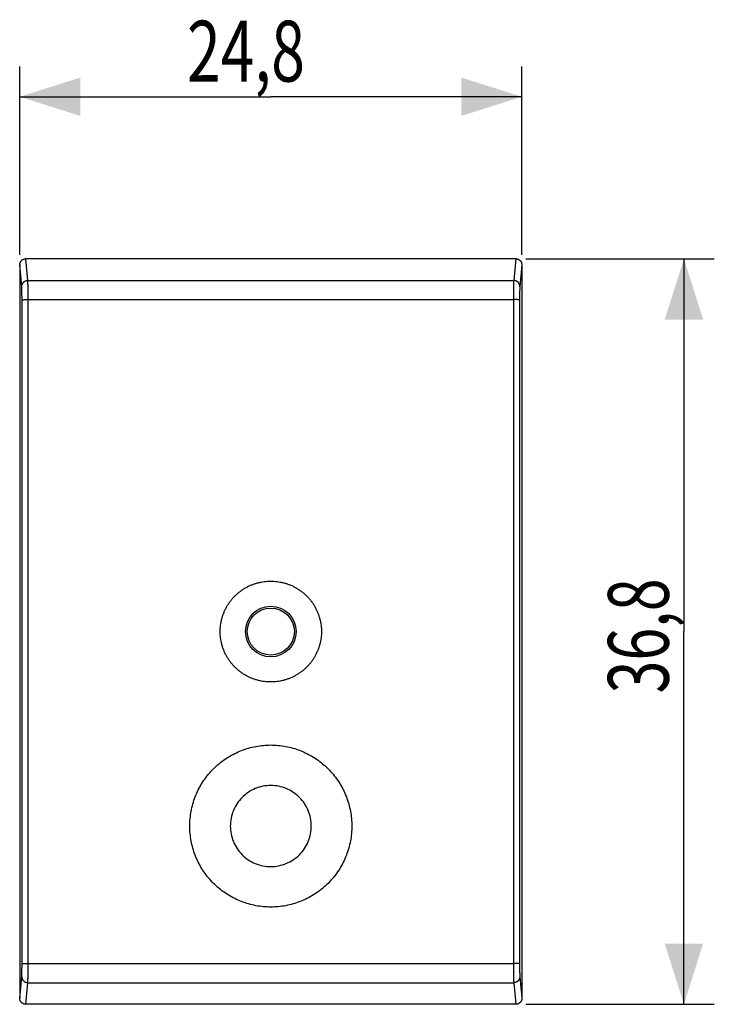
# Model space of a CAD drawing. Extents: x -30.6 to 21.9, y -18.4 to 30.2.
# Drawn here: x -12.4 to 21.9, y -18.4 to 30.2 of the extents above; entities that cross this region are included whole.
import ezdxf

# ---------------------------------------------------------------- set-up
doc = ezdxf.new("R2010")
doc.units = 0
doc.header["$LTSCALE"] = 16.335
doc.layers.get('0').update_dxf_attribs({"linetype": 'CONTINUOUS'})
doc.styles.get("Standard").update_dxf_attribs({"font": 'txt', "width": 0.8})
doc.dimstyles.new('DIMSTYLE_1', dxfattribs={"dimtxt": 3, "dimasz": 3, "dimexe": 0.18, "dimexo": 0.0625, "dimgap": 0.09, "dimtad": 1, "dimtxsty": 'STANDARD', "dimcen": 0.09, "dimazin": 3, "dimtfac": 1, "dimtofl": 0, "dimtmove": 0, "dimatfit": 3, "dimtolj": 1})

# ---------------------------------------------------------------- blocks, each defined once
blk = doc.blocks.new('*D1')
at = {"color": 7, "linetype": 'CONTINUOUS'}
for p, q in [((-12.4, 18.596), (-12.4, 27.9)), ((12.4, 18.596), (12.4, 27.9)), ((-12.4, 26.4), (0, 26.4)), ((12.4, 26.4), (0, 26.4))]:
    blk.add_line(p, q, dxfattribs=at)
for points in [[(-9.4, 27.35), (-12.4, 26.4), (-9.4, 25.45)], [(9.4, 25.45), (12.4, 26.4), (9.4, 27.35)]]:
    blk.add_solid(points, dxfattribs=at)
at = {"color": 7, "linetype": 'CONTINUOUS', "width": 0.732143}
blk.add_text('24,8', height=3, dxfattribs=at).set_placement((-4.139, 27.15))
blk = doc.blocks.new('*D2')
at = {"color": 7, "linetype": 'CONTINUOUS'}
for p, q in [((12.601, 18.4), (21.9, 18.4)), ((20.4, 18.4), (20.4, 0)), ((20.4, -18.4), (20.4, 0)), ((12.601, -18.4), (21.9, -18.4))]:
    blk.add_line(p, q, dxfattribs=at)
for points in [[(21.35, 15.4), (20.4, 18.4), (19.45, 15.4)], [(19.45, -15.4), (20.4, -18.4), (21.35, -15.4)]]:
    blk.add_solid(points, dxfattribs=at)
at = {"color": 7, "linetype": 'CONTINUOUS', "width": 0.714286}
blk.add_text('36,8', height=3, rotation=90, dxfattribs=at).set_placement((19.65, -3.056))

msp = doc.modelspace()

# ---------------------------------------------------------------- linework, layer by layer
at = {"color": 7, "linetype": 'CONTINUOUS'}
for p, q in [((-12.4, 18.096), (-12.4, -18.096)), ((12.101, 18.4), (-12.101, 18.4)), ((12.4, 18.096), (12.4, -18.096)), ((12.101, -18.4), (-12.101, -18.4))]:
    msp.add_line(p, q, dxfattribs=at)
at = {"color": 9, "linetype": 'CONTINUOUS'}
for p, q in [((-12.295, 17.036), (-12.4, 18.096)), ((-11.995, 17.332), (-12.101, 18.4)), ((12.101, 18.4), (11.995, 17.332)), ((12.4, 18.096), (12.295, 17.036)), ((-11.995, 17.332), (11.995, 17.332)), ((-11.985, -16.385), (-11.985, 16.385)), ((-11.985, 16.385), (11.985, 16.385)), ((11.985, 16.385), (11.985, -16.385)), ((-11.985, -16.385), (11.985, -16.385)), ((-12.4, -18.096), (-12.295, -17.036)), ((-12.101, -18.4), (-11.995, -17.332)), ((-11.995, -17.332), (11.995, -17.332)), ((11.995, -17.332), (12.101, -18.4)), ((12.295, -17.036), (12.4, -18.096))]:
    msp.add_line(p, q, dxfattribs=at)
at = {"color": 7, "linetype": 'CONTINUOUS'}
msp.add_circle((0, 0), 1.25, dxfattribs=at)
at = {"color": 9, "linetype": 'CONTINUOUS'}
msp.add_circle((0, 0), 1.162, dxfattribs=at)
at = {"color": 7, "linetype": 'CONTINUOUS'}
for points, knots in [([(-12.4, 18.096), (-12.4, 18.107), (-12.399, 18.128), (-12.394, 18.16), (-12.386, 18.191), (-12.374, 18.221), (-12.36, 18.249), (-12.343, 18.276), (-12.323, 18.301), (-12.301, 18.323), (-12.276, 18.343), (-12.25, 18.36), (-12.222, 18.375), (-12.193, 18.386), (-12.163, 18.394), (-12.132, 18.399), (-12.111, 18.4), (-12.101, 18.4)], [0, 0, 0, 0, 0.067667, 0.135573, 0.203258, 0.270451, 0.337726, 0.405004, 0.471884, 0.538207, 0.604676, 0.671088, 0.73709, 0.802741, 0.868635, 0.934519, 1, 1, 1, 1]), ([(-12.4, 18.096), (-12.4, 18.107), (-12.399, 18.128), (-12.394, 18.16), (-12.386, 18.191), (-12.374, 18.221), (-12.36, 18.249), (-12.343, 18.276), (-12.323, 18.301), (-12.301, 18.323), (-12.276, 18.343), (-12.25, 18.36), (-12.222, 18.375), (-12.193, 18.386), (-12.163, 18.394), (-12.132, 18.399), (-12.111, 18.4), (-12.101, 18.4)], [0, 0, 0, 0, 0.067667, 0.135573, 0.203258, 0.270451, 0.337726, 0.405004, 0.471884, 0.538207, 0.604676, 0.671088, 0.73709, 0.802741, 0.868635, 0.934519, 1, 1, 1, 1]), ([(12.101, 18.4), (12.111, 18.4), (12.132, 18.399), (12.163, 18.394), (12.193, 18.386), (12.222, 18.375), (12.25, 18.36), (12.276, 18.343), (12.301, 18.323), (12.323, 18.301), (12.343, 18.276), (12.36, 18.249), (12.374, 18.221), (12.386, 18.191), (12.394, 18.16), (12.399, 18.128), (12.4, 18.107), (12.4, 18.096)], [0, 0, 0, 0, 0.065481, 0.131365, 0.197259, 0.26291, 0.328912, 0.395324, 0.461793, 0.528116, 0.594996, 0.662274, 0.729549, 0.796742, 0.864427, 0.932333, 1, 1, 1, 1]), ([(12.101, 18.4), (12.111, 18.4), (12.132, 18.399), (12.163, 18.394), (12.193, 18.386), (12.222, 18.375), (12.25, 18.36), (12.276, 18.343), (12.301, 18.323), (12.323, 18.301), (12.343, 18.276), (12.36, 18.249), (12.374, 18.221), (12.386, 18.191), (12.394, 18.16), (12.399, 18.128), (12.4, 18.107), (12.4, 18.096)], [0, 0, 0, 0, 0.065481, 0.131365, 0.197259, 0.26291, 0.328912, 0.395324, 0.461793, 0.528116, 0.594996, 0.662274, 0.729549, 0.796742, 0.864427, 0.932333, 1, 1, 1, 1]), ([(-2.5, 0), (-2.5, 0.052), (-2.497, 0.156), (-2.482, 0.311), (-2.458, 0.466), (-2.423, 0.618), (-2.38, 0.768), (-2.327, 0.915), (-2.265, 1.058), (-2.194, 1.197), (-2.114, 1.332), (-2.026, 1.461), (-1.93, 1.585), (-1.826, 1.703), (-1.715, 1.813), (-1.597, 1.917), (-1.473, 2.013), (-1.343, 2.101), (-1.208, 2.181), (-1.067, 2.253), (-0.923, 2.315), (-0.775, 2.368), (-0.624, 2.412), (-0.47, 2.446), (-0.314, 2.471), (-0.158, 2.486), (0, 2.491), (0.157, 2.486), (0.314, 2.471), (0.47, 2.446), (0.624, 2.412), (0.775, 2.368), (0.923, 2.315), (1.067, 2.253), (1.208, 2.181), (1.343, 2.101), (1.473, 2.013), (1.597, 1.917), (1.715, 1.813), (1.826, 1.703), (1.93, 1.585), (2.026, 1.461), (2.114, 1.332), (2.194, 1.197), (2.265, 1.058), (2.327, 0.915), (2.38, 0.768), (2.423, 0.618), (2.458, 0.466), (2.482, 0.311), (2.497, 0.156), (2.5, 0.052), (2.5, 0)], [0, 0, 0, 0, 0.0199, 0.039809, 0.05971, 0.079628, 0.099538, 0.119469, 0.139398, 0.159343, 0.179298, 0.199258, 0.219239, 0.23922, 0.259226, 0.279232, 0.299261, 0.319295, 0.339342, 0.359403, 0.379464, 0.399546, 0.419621, 0.439716, 0.459804, 0.479904, 0.5, 0.520097, 0.540197, 0.560284, 0.580379, 0.600455, 0.620536, 0.640598, 0.660659, 0.680706, 0.70074, 0.720769, 0.740774, 0.760781, 0.780762, 0.800743, 0.820703, 0.840658, 0.860602, 0.880531, 0.900462, 0.920372, 0.940291, 0.960192, 0.9801, 1, 1, 1, 1]), ([(-2.5, 0), (-2.5, 0.052), (-2.497, 0.156), (-2.482, 0.311), (-2.458, 0.466), (-2.423, 0.618), (-2.38, 0.768), (-2.327, 0.915), (-2.265, 1.058), (-2.194, 1.197), (-2.114, 1.332), (-2.026, 1.461), (-1.93, 1.585), (-1.826, 1.703), (-1.715, 1.813), (-1.597, 1.917), (-1.473, 2.013), (-1.343, 2.101), (-1.208, 2.181), (-1.067, 2.253), (-0.923, 2.315), (-0.775, 2.368), (-0.624, 2.412), (-0.47, 2.446), (-0.314, 2.471), (-0.158, 2.486), (0, 2.491), (0.157, 2.486), (0.314, 2.471), (0.47, 2.446), (0.624, 2.412), (0.775, 2.368), (0.923, 2.315), (1.067, 2.253), (1.208, 2.181), (1.343, 2.101), (1.473, 2.013), (1.597, 1.917), (1.715, 1.813), (1.826, 1.703), (1.93, 1.585), (2.026, 1.461), (2.114, 1.332), (2.194, 1.197), (2.265, 1.058), (2.327, 0.915), (2.38, 0.768), (2.423, 0.618), (2.458, 0.466), (2.482, 0.311), (2.497, 0.156), (2.5, 0.052), (2.5, 0)], [0, 0, 0, 0, 0.0199, 0.039809, 0.05971, 0.079628, 0.099538, 0.119469, 0.139398, 0.159343, 0.179298, 0.199258, 0.219239, 0.23922, 0.259226, 0.279232, 0.299261, 0.319295, 0.339342, 0.359403, 0.379464, 0.399546, 0.419621, 0.439716, 0.459804, 0.479904, 0.5, 0.520097, 0.540197, 0.560284, 0.580379, 0.600455, 0.620536, 0.640598, 0.660659, 0.680706, 0.70074, 0.720769, 0.740774, 0.760781, 0.780762, 0.800743, 0.820703, 0.840658, 0.860602, 0.880531, 0.900462, 0.920372, 0.940291, 0.960192, 0.9801, 1, 1, 1, 1]), ([(2.5, 0), (2.5, -0.052), (2.497, -0.156), (2.482, -0.311), (2.458, -0.466), (2.423, -0.618), (2.38, -0.768), (2.327, -0.915), (2.265, -1.058), (2.194, -1.197), (2.114, -1.332), (2.026, -1.461), (1.93, -1.585), (1.826, -1.703), (1.715, -1.813), (1.597, -1.917), (1.473, -2.013), (1.343, -2.101), (1.208, -2.181), (1.067, -2.253), (0.923, -2.315), (0.775, -2.368), (0.624, -2.412), (0.47, -2.446), (0.314, -2.471), (0.157, -2.486), (0, -2.491), (-0.158, -2.486), (-0.314, -2.471), (-0.47, -2.446), (-0.624, -2.412), (-0.775, -2.368), (-0.923, -2.315), (-1.067, -2.253), (-1.208, -2.181), (-1.343, -2.101), (-1.473, -2.013), (-1.597, -1.917), (-1.715, -1.813), (-1.826, -1.703), (-1.93, -1.585), (-2.026, -1.461), (-2.114, -1.332), (-2.194, -1.197), (-2.265, -1.058), (-2.327, -0.915), (-2.38, -0.768), (-2.423, -0.618), (-2.458, -0.466), (-2.482, -0.311), (-2.497, -0.156), (-2.5, -0.052), (-2.5, 0)], [0, 0, 0, 0, 0.0199, 0.039809, 0.05971, 0.079628, 0.099538, 0.119469, 0.139398, 0.159343, 0.179298, 0.199258, 0.219239, 0.23922, 0.259226, 0.279232, 0.299261, 0.319295, 0.339342, 0.359403, 0.379464, 0.399546, 0.419621, 0.439716, 0.459804, 0.479904, 0.5, 0.520097, 0.540197, 0.560284, 0.580379, 0.600455, 0.620536, 0.640598, 0.660659, 0.680706, 0.70074, 0.720769, 0.740774, 0.760781, 0.780762, 0.800743, 0.820703, 0.840658, 0.860602, 0.880531, 0.900462, 0.920372, 0.940291, 0.960192, 0.9801, 1, 1, 1, 1]), ([(2.5, 0), (2.5, -0.052), (2.497, -0.156), (2.482, -0.311), (2.458, -0.466), (2.423, -0.618), (2.38, -0.768), (2.327, -0.915), (2.265, -1.058), (2.194, -1.197), (2.114, -1.332), (2.026, -1.461), (1.93, -1.585), (1.826, -1.703), (1.715, -1.813), (1.597, -1.917), (1.473, -2.013), (1.343, -2.101), (1.208, -2.181), (1.067, -2.253), (0.923, -2.315), (0.775, -2.368), (0.624, -2.412), (0.47, -2.446), (0.314, -2.471), (0.157, -2.486), (0, -2.491), (-0.158, -2.486), (-0.314, -2.471), (-0.47, -2.446), (-0.624, -2.412), (-0.775, -2.368), (-0.923, -2.315), (-1.067, -2.253), (-1.208, -2.181), (-1.343, -2.101), (-1.473, -2.013), (-1.597, -1.917), (-1.715, -1.813), (-1.826, -1.703), (-1.93, -1.585), (-2.026, -1.461), (-2.114, -1.332), (-2.194, -1.197), (-2.265, -1.058), (-2.327, -0.915), (-2.38, -0.768), (-2.423, -0.618), (-2.458, -0.466), (-2.482, -0.311), (-2.497, -0.156), (-2.5, -0.052), (-2.5, 0)], [0, 0, 0, 0, 0.0199, 0.039809, 0.05971, 0.079628, 0.099538, 0.119469, 0.139398, 0.159343, 0.179298, 0.199258, 0.219239, 0.23922, 0.259226, 0.279232, 0.299261, 0.319295, 0.339342, 0.359403, 0.379464, 0.399546, 0.419621, 0.439716, 0.459804, 0.479904, 0.5, 0.520097, 0.540197, 0.560284, 0.580379, 0.600455, 0.620536, 0.640598, 0.660659, 0.680706, 0.70074, 0.720769, 0.740774, 0.760781, 0.780762, 0.800743, 0.820703, 0.840658, 0.860602, 0.880531, 0.900462, 0.920372, 0.940291, 0.960192, 0.9801, 1, 1, 1, 1]), ([(-12.101, -18.4), (-12.111, -18.4), (-12.132, -18.399), (-12.163, -18.394), (-12.193, -18.386), (-12.222, -18.375), (-12.25, -18.36), (-12.276, -18.343), (-12.301, -18.323), (-12.323, -18.301), (-12.343, -18.276), (-12.36, -18.249), (-12.374, -18.221), (-12.386, -18.191), (-12.394, -18.16), (-12.399, -18.128), (-12.4, -18.107), (-12.4, -18.096)], [0, 0, 0, 0, 0.065481, 0.131365, 0.197259, 0.26291, 0.328912, 0.395324, 0.461793, 0.528116, 0.594996, 0.662274, 0.729549, 0.796742, 0.864427, 0.932333, 1, 1, 1, 1]), ([(-12.101, -18.4), (-12.111, -18.4), (-12.132, -18.399), (-12.163, -18.394), (-12.193, -18.386), (-12.222, -18.375), (-12.25, -18.36), (-12.276, -18.343), (-12.301, -18.323), (-12.323, -18.301), (-12.343, -18.276), (-12.36, -18.249), (-12.374, -18.221), (-12.386, -18.191), (-12.394, -18.16), (-12.399, -18.128), (-12.4, -18.107), (-12.4, -18.096)], [0, 0, 0, 0, 0.065481, 0.131365, 0.197259, 0.26291, 0.328912, 0.395324, 0.461793, 0.528116, 0.594996, 0.662274, 0.729549, 0.796742, 0.864427, 0.932333, 1, 1, 1, 1]), ([(12.4, -18.096), (12.4, -18.107), (12.399, -18.128), (12.394, -18.16), (12.386, -18.191), (12.374, -18.221), (12.36, -18.249), (12.343, -18.276), (12.323, -18.301), (12.301, -18.323), (12.276, -18.343), (12.25, -18.36), (12.222, -18.375), (12.193, -18.386), (12.163, -18.394), (12.132, -18.399), (12.111, -18.4), (12.101, -18.4)], [0, 0, 0, 0, 0.067667, 0.135573, 0.203258, 0.270451, 0.337726, 0.405004, 0.471884, 0.538207, 0.604676, 0.671088, 0.73709, 0.802741, 0.868635, 0.934519, 1, 1, 1, 1]), ([(12.4, -18.096), (12.4, -18.107), (12.399, -18.128), (12.394, -18.16), (12.386, -18.191), (12.374, -18.221), (12.36, -18.249), (12.343, -18.276), (12.323, -18.301), (12.301, -18.323), (12.276, -18.343), (12.25, -18.36), (12.222, -18.375), (12.193, -18.386), (12.163, -18.394), (12.132, -18.399), (12.111, -18.4), (12.101, -18.4)], [0, 0, 0, 0, 0.067667, 0.135573, 0.203258, 0.270451, 0.337726, 0.405004, 0.471884, 0.538207, 0.604676, 0.671088, 0.73709, 0.802741, 0.868635, 0.934519, 1, 1, 1, 1])]:
    msp.add_open_spline(points, degree=3, knots=knots, dxfattribs=at)
at = {"color": 9, "linetype": 'CONTINUOUS'}
for points, knots in [([(-12.295, 17.036), (-12.295, 17.047), (-12.294, 17.067), (-12.289, 17.098), (-12.281, 17.128), (-12.269, 17.156), (-12.255, 17.184), (-12.238, 17.21), (-12.218, 17.234), (-12.196, 17.256), (-12.171, 17.275), (-12.145, 17.292), (-12.117, 17.306), (-12.088, 17.318), (-12.057, 17.326), (-12.026, 17.331), (-12.006, 17.332), (-11.995, 17.332)], [0, 0, 0, 0, 0.06611, 0.132264, 0.19848, 0.264776, 0.331164, 0.397654, 0.464251, 0.530956, 0.597762, 0.664661, 0.731641, 0.798685, 0.865774, 0.932886, 1, 1, 1, 1]), ([(-12.295, 17.036), (-12.295, 17.047), (-12.294, 17.067), (-12.289, 17.098), (-12.281, 17.128), (-12.269, 17.156), (-12.255, 17.184), (-12.238, 17.21), (-12.218, 17.234), (-12.196, 17.256), (-12.171, 17.275), (-12.145, 17.292), (-12.117, 17.306), (-12.088, 17.318), (-12.057, 17.326), (-12.026, 17.331), (-12.006, 17.332), (-11.995, 17.332)], [0, 0, 0, 0, 0.06611, 0.132264, 0.19848, 0.264776, 0.331164, 0.397654, 0.464251, 0.530956, 0.597762, 0.664661, 0.731641, 0.798685, 0.865774, 0.932886, 1, 1, 1, 1]), ([(-12.285, 16.374), (-12.285, 16.391), (-12.285, 16.426), (-12.285, 16.478), (-12.285, 16.53), (-12.286, 16.58), (-12.286, 16.629), (-12.286, 16.676), (-12.287, 16.722), (-12.287, 16.765), (-12.288, 16.806), (-12.289, 16.845), (-12.289, 16.88), (-12.29, 16.913), (-12.291, 16.942), (-12.292, 16.968), (-12.292, 16.99), (-12.293, 17.009), (-12.294, 17.024), (-12.295, 17.033), (-12.295, 17.036)], [0, 0, 0, 0, 0.079422, 0.15818, 0.235809, 0.311865, 0.385917, 0.457545, 0.52634, 0.591912, 0.653888, 0.711917, 0.765667, 0.814835, 0.85914, 0.898331, 0.932187, 0.960518, 0.983163, 1, 1, 1, 1]), ([(-12.285, 16.374), (-12.285, 16.391), (-12.285, 16.426), (-12.285, 16.478), (-12.285, 16.53), (-12.286, 16.58), (-12.286, 16.629), (-12.286, 16.676), (-12.287, 16.722), (-12.287, 16.765), (-12.288, 16.806), (-12.289, 16.845), (-12.289, 16.88), (-12.29, 16.913), (-12.291, 16.942), (-12.292, 16.968), (-12.292, 16.99), (-12.293, 17.009), (-12.294, 17.024), (-12.295, 17.033), (-12.295, 17.036)], [0, 0, 0, 0, 0.079422, 0.15818, 0.235809, 0.311865, 0.385917, 0.457545, 0.52634, 0.591912, 0.653888, 0.711917, 0.765667, 0.814835, 0.85914, 0.898331, 0.932187, 0.960518, 0.983163, 1, 1, 1, 1]), ([(-11.985, 16.385), (-11.985, 16.411), (-11.985, 16.46), (-11.985, 16.535), (-11.985, 16.608), (-11.986, 16.68), (-11.986, 16.75), (-11.986, 16.818), (-11.987, 16.883), (-11.987, 16.945), (-11.988, 17.003), (-11.989, 17.058), (-11.989, 17.109), (-11.99, 17.155), (-11.991, 17.197), (-11.992, 17.234), (-11.992, 17.266), (-11.993, 17.293), (-11.994, 17.314), (-11.995, 17.326), (-11.995, 17.332)], [0, 0, 0, 0, 0.07945, 0.158215, 0.23585, 0.311913, 0.385971, 0.457603, 0.526403, 0.591979, 0.653957, 0.711987, 0.765737, 0.814903, 0.859205, 0.898391, 0.932239, 0.960557, 0.983186, 1, 1, 1, 1]), ([(-11.985, 16.385), (-11.985, 16.411), (-11.985, 16.46), (-11.985, 16.535), (-11.985, 16.608), (-11.986, 16.68), (-11.986, 16.75), (-11.986, 16.818), (-11.987, 16.883), (-11.987, 16.945), (-11.988, 17.003), (-11.989, 17.058), (-11.989, 17.109), (-11.99, 17.155), (-11.991, 17.197), (-11.992, 17.234), (-11.992, 17.266), (-11.993, 17.293), (-11.994, 17.314), (-11.995, 17.326), (-11.995, 17.332)], [0, 0, 0, 0, 0.07945, 0.158215, 0.23585, 0.311913, 0.385971, 0.457603, 0.526403, 0.591979, 0.653957, 0.711987, 0.765737, 0.814903, 0.859205, 0.898391, 0.932239, 0.960557, 0.983186, 1, 1, 1, 1]), ([(11.995, 17.332), (11.995, 17.326), (11.994, 17.314), (11.993, 17.293), (11.992, 17.266), (11.992, 17.234), (11.991, 17.197), (11.99, 17.155), (11.989, 17.109), (11.989, 17.058), (11.988, 17.003), (11.987, 16.945), (11.987, 16.883), (11.986, 16.818), (11.986, 16.75), (11.986, 16.68), (11.985, 16.608), (11.985, 16.535), (11.985, 16.46), (11.985, 16.411), (11.985, 16.385)], [0, 0, 0, 0, 0.016814, 0.039443, 0.067761, 0.101609, 0.140795, 0.185097, 0.234263, 0.288013, 0.346043, 0.408021, 0.473597, 0.542397, 0.614029, 0.688087, 0.76415, 0.841785, 0.92055, 1, 1, 1, 1]), ([(11.995, 17.332), (11.995, 17.326), (11.994, 17.314), (11.993, 17.293), (11.992, 17.266), (11.992, 17.234), (11.991, 17.197), (11.99, 17.155), (11.989, 17.109), (11.989, 17.058), (11.988, 17.003), (11.987, 16.945), (11.987, 16.883), (11.986, 16.818), (11.986, 16.75), (11.986, 16.68), (11.985, 16.608), (11.985, 16.535), (11.985, 16.46), (11.985, 16.411), (11.985, 16.385)], [0, 0, 0, 0, 0.016814, 0.039443, 0.067761, 0.101609, 0.140795, 0.185097, 0.234263, 0.288013, 0.346043, 0.408021, 0.473597, 0.542397, 0.614029, 0.688087, 0.76415, 0.841785, 0.92055, 1, 1, 1, 1]), ([(12.295, 17.036), (12.295, 17.047), (12.294, 17.067), (12.289, 17.098), (12.281, 17.128), (12.269, 17.156), (12.255, 17.184), (12.238, 17.21), (12.218, 17.234), (12.196, 17.256), (12.171, 17.275), (12.145, 17.292), (12.117, 17.306), (12.088, 17.318), (12.057, 17.326), (12.026, 17.331), (12.006, 17.332), (11.995, 17.332)], [0, 0, 0, 0, 0.06611, 0.132264, 0.19848, 0.264776, 0.331164, 0.397654, 0.464251, 0.530955, 0.597762, 0.664661, 0.731641, 0.798685, 0.865774, 0.932886, 1, 1, 1, 1]), ([(12.295, 17.036), (12.295, 17.047), (12.294, 17.067), (12.289, 17.098), (12.281, 17.128), (12.269, 17.156), (12.255, 17.184), (12.238, 17.21), (12.218, 17.234), (12.196, 17.256), (12.171, 17.275), (12.145, 17.292), (12.117, 17.306), (12.088, 17.318), (12.057, 17.326), (12.026, 17.331), (12.006, 17.332), (11.995, 17.332)], [0, 0, 0, 0, 0.06611, 0.132264, 0.19848, 0.264776, 0.331164, 0.397654, 0.464251, 0.530955, 0.597762, 0.664661, 0.731641, 0.798685, 0.865774, 0.932886, 1, 1, 1, 1]), ([(12.295, 17.036), (12.295, 17.033), (12.294, 17.024), (12.293, 17.009), (12.292, 16.99), (12.292, 16.968), (12.291, 16.942), (12.29, 16.913), (12.289, 16.88), (12.289, 16.845), (12.288, 16.806), (12.287, 16.765), (12.287, 16.722), (12.286, 16.676), (12.286, 16.629), (12.286, 16.58), (12.285, 16.53), (12.285, 16.478), (12.285, 16.426), (12.285, 16.391), (12.285, 16.374)], [0, 0, 0, 0, 0.016837, 0.039482, 0.067813, 0.101669, 0.14086, 0.185165, 0.234333, 0.288083, 0.346112, 0.408088, 0.47366, 0.542455, 0.614083, 0.688135, 0.764191, 0.84182, 0.920578, 1, 1, 1, 1]), ([(12.295, 17.036), (12.295, 17.033), (12.294, 17.024), (12.293, 17.009), (12.292, 16.99), (12.292, 16.968), (12.291, 16.942), (12.29, 16.913), (12.289, 16.88), (12.289, 16.845), (12.288, 16.806), (12.287, 16.765), (12.287, 16.722), (12.286, 16.676), (12.286, 16.629), (12.286, 16.58), (12.285, 16.53), (12.285, 16.478), (12.285, 16.426), (12.285, 16.391), (12.285, 16.374)], [0, 0, 0, 0, 0.016837, 0.039482, 0.067813, 0.101669, 0.14086, 0.185165, 0.234333, 0.288083, 0.346112, 0.408088, 0.47366, 0.542455, 0.614083, 0.688135, 0.764191, 0.84182, 0.920578, 1, 1, 1, 1]), ([(-12.285, 16.374), (-12.285, 16.375), (-12.281, 16.376), (-12.275, 16.377), (-12.266, 16.378), (-12.253, 16.379), (-12.236, 16.38), (-12.217, 16.381), (-12.194, 16.382), (-12.17, 16.383), (-12.142, 16.384), (-12.113, 16.384), (-12.083, 16.385), (-12.051, 16.385), (-12.018, 16.385), (-11.996, 16.385), (-11.985, 16.385)], [0, 0, 0, 0, 0.009118, 0.029782, 0.062196, 0.106053, 0.160848, 0.225926, 0.300496, 0.383648, 0.474363, 0.571531, 0.673959, 0.78039, 0.889517, 1, 1, 1, 1]), ([(-12.285, 16.374), (-12.285, 16.375), (-12.281, 16.376), (-12.275, 16.377), (-12.266, 16.378), (-12.253, 16.379), (-12.236, 16.38), (-12.217, 16.381), (-12.194, 16.382), (-12.17, 16.383), (-12.142, 16.384), (-12.113, 16.384), (-12.083, 16.385), (-12.051, 16.385), (-12.018, 16.385), (-11.996, 16.385), (-11.985, 16.385)], [0, 0, 0, 0, 0.009118, 0.029782, 0.062196, 0.106053, 0.160848, 0.225926, 0.300496, 0.383648, 0.474363, 0.571531, 0.673959, 0.78039, 0.889517, 1, 1, 1, 1]), ([(-12.285, -16.374), (-12.284, -15.283), (-12.283, -13.1), (-12.281, -9.826), (-12.28, -6.551), (-12.28, -3.275), (-12.279, 0), (-12.28, 3.275), (-12.28, 6.551), (-12.281, 9.826), (-12.283, 13.1), (-12.284, 15.283), (-12.285, 16.374)], [0, 0, 0, 0, 0.099964, 0.199952, 0.299958, 0.399976, 0.5, 0.600024, 0.700042, 0.800048, 0.900036, 1, 1, 1, 1]), ([(-11.985, -16.385), (-11.984, -15.294), (-11.983, -13.109), (-11.981, -9.833), (-11.98, -6.555), (-11.98, -3.278), (-11.979, 0), (-11.98, 3.278), (-11.98, 6.555), (-11.981, 9.833), (-11.983, 13.109), (-11.984, 15.294), (-11.985, 16.385)], [0, 0, 0, 0, 0.099964, 0.199952, 0.299958, 0.399976, 0.5, 0.600024, 0.700042, 0.800048, 0.900036, 1, 1, 1, 1]), ([(11.985, 16.385), (11.984, 15.294), (11.983, 13.109), (11.981, 9.833), (11.98, 6.555), (11.98, 3.278), (11.979, 0), (11.98, -3.278), (11.98, -6.555), (11.981, -9.833), (11.983, -13.109), (11.984, -15.294), (11.985, -16.385)], [0, 0, 0, 0, 0.099964, 0.199952, 0.299958, 0.399976, 0.5, 0.600024, 0.700042, 0.800048, 0.900036, 1, 1, 1, 1]), ([(12.285, 16.374), (12.285, 16.375), (12.281, 16.376), (12.275, 16.377), (12.266, 16.378), (12.253, 16.379), (12.236, 16.38), (12.217, 16.381), (12.194, 16.382), (12.17, 16.383), (12.142, 16.384), (12.113, 16.384), (12.083, 16.385), (12.051, 16.385), (12.018, 16.385), (11.996, 16.385), (11.985, 16.385)], [0, 0, 0, 0, 0.009118, 0.029782, 0.062196, 0.106053, 0.160848, 0.225926, 0.300496, 0.383648, 0.474363, 0.571531, 0.673959, 0.78039, 0.889517, 1, 1, 1, 1]), ([(12.285, 16.374), (12.285, 16.375), (12.281, 16.376), (12.275, 16.377), (12.266, 16.378), (12.253, 16.379), (12.236, 16.38), (12.217, 16.381), (12.194, 16.382), (12.17, 16.383), (12.142, 16.384), (12.113, 16.384), (12.083, 16.385), (12.051, 16.385), (12.018, 16.385), (11.996, 16.385), (11.985, 16.385)], [0, 0, 0, 0, 0.009118, 0.029782, 0.062196, 0.106053, 0.160848, 0.225926, 0.300496, 0.383648, 0.474363, 0.571531, 0.673959, 0.78039, 0.889517, 1, 1, 1, 1]), ([(12.285, 16.374), (12.284, 15.283), (12.283, 13.1), (12.281, 9.826), (12.28, 6.551), (12.28, 3.275), (12.279, 0), (12.28, -3.275), (12.28, -6.551), (12.281, -9.826), (12.283, -13.1), (12.284, -15.283), (12.285, -16.374)], [0, 0, 0, 0, 0.099964, 0.199952, 0.299958, 0.399976, 0.5, 0.600024, 0.700042, 0.800048, 0.900036, 1, 1, 1, 1]), ([(-12.295, -17.036), (-12.295, -17.033), (-12.294, -17.024), (-12.293, -17.009), (-12.292, -16.99), (-12.292, -16.968), (-12.291, -16.942), (-12.29, -16.913), (-12.289, -16.88), (-12.289, -16.845), (-12.288, -16.806), (-12.287, -16.765), (-12.287, -16.722), (-12.286, -16.676), (-12.286, -16.629), (-12.286, -16.58), (-12.285, -16.53), (-12.285, -16.478), (-12.285, -16.426), (-12.285, -16.391), (-12.285, -16.374)], [0, 0, 0, 0, 0.016835, 0.039481, 0.06781, 0.101666, 0.140857, 0.185162, 0.234329, 0.288079, 0.346107, 0.408083, 0.473655, 0.54245, 0.614078, 0.68813, 0.764186, 0.841815, 0.920573, 1, 1, 1, 1]), ([(-12.295, -17.036), (-12.295, -17.033), (-12.294, -17.024), (-12.293, -17.009), (-12.292, -16.99), (-12.292, -16.968), (-12.291, -16.942), (-12.29, -16.913), (-12.289, -16.88), (-12.289, -16.845), (-12.288, -16.806), (-12.287, -16.765), (-12.287, -16.722), (-12.286, -16.676), (-12.286, -16.629), (-12.286, -16.58), (-12.285, -16.53), (-12.285, -16.478), (-12.285, -16.426), (-12.285, -16.391), (-12.285, -16.374)], [0, 0, 0, 0, 0.016835, 0.039481, 0.06781, 0.101666, 0.140857, 0.185162, 0.234329, 0.288079, 0.346107, 0.408083, 0.473655, 0.54245, 0.614078, 0.68813, 0.764186, 0.841815, 0.920573, 1, 1, 1, 1]), ([(-12.285, -16.374), (-12.285, -16.375), (-12.281, -16.376), (-12.275, -16.377), (-12.266, -16.378), (-12.253, -16.379), (-12.236, -16.38), (-12.217, -16.381), (-12.194, -16.382), (-12.17, -16.383), (-12.142, -16.384), (-12.113, -16.384), (-12.083, -16.385), (-12.051, -16.385), (-12.018, -16.385), (-11.996, -16.385), (-11.985, -16.385)], [0, 0, 0, 0, 0.009118, 0.029782, 0.062196, 0.106053, 0.160848, 0.225926, 0.300496, 0.383648, 0.474363, 0.571531, 0.673959, 0.78039, 0.889517, 1, 1, 1, 1]), ([(-12.285, -16.374), (-12.285, -16.375), (-12.281, -16.376), (-12.275, -16.377), (-12.266, -16.378), (-12.253, -16.379), (-12.236, -16.38), (-12.217, -16.381), (-12.194, -16.382), (-12.17, -16.383), (-12.142, -16.384), (-12.113, -16.384), (-12.083, -16.385), (-12.051, -16.385), (-12.018, -16.385), (-11.996, -16.385), (-11.985, -16.385)], [0, 0, 0, 0, 0.009118, 0.029782, 0.062196, 0.106053, 0.160848, 0.225926, 0.300496, 0.383648, 0.474363, 0.571531, 0.673959, 0.78039, 0.889517, 1, 1, 1, 1]), ([(-11.995, -17.332), (-11.995, -17.326), (-11.994, -17.314), (-11.993, -17.293), (-11.992, -17.266), (-11.992, -17.234), (-11.991, -17.197), (-11.99, -17.155), (-11.989, -17.109), (-11.989, -17.058), (-11.988, -17.003), (-11.987, -16.945), (-11.987, -16.883), (-11.986, -16.818), (-11.986, -16.75), (-11.986, -16.68), (-11.985, -16.608), (-11.985, -16.535), (-11.985, -16.46), (-11.985, -16.411), (-11.985, -16.385)], [0, 0, 0, 0, 0.016814, 0.039443, 0.067761, 0.101609, 0.140795, 0.185097, 0.234263, 0.288013, 0.346043, 0.408021, 0.473597, 0.542397, 0.614029, 0.688087, 0.76415, 0.841785, 0.92055, 1, 1, 1, 1]), ([(-11.995, -17.332), (-11.995, -17.326), (-11.994, -17.314), (-11.993, -17.293), (-11.992, -17.266), (-11.992, -17.234), (-11.991, -17.197), (-11.99, -17.155), (-11.989, -17.109), (-11.989, -17.058), (-11.988, -17.003), (-11.987, -16.945), (-11.987, -16.883), (-11.986, -16.818), (-11.986, -16.75), (-11.986, -16.68), (-11.985, -16.608), (-11.985, -16.535), (-11.985, -16.46), (-11.985, -16.411), (-11.985, -16.385)], [0, 0, 0, 0, 0.016814, 0.039443, 0.067761, 0.101609, 0.140795, 0.185097, 0.234263, 0.288013, 0.346043, 0.408021, 0.473597, 0.542397, 0.614029, 0.688087, 0.76415, 0.841785, 0.92055, 1, 1, 1, 1]), ([(12.285, -16.374), (12.285, -16.375), (12.281, -16.376), (12.275, -16.377), (12.266, -16.378), (12.253, -16.379), (12.236, -16.38), (12.217, -16.381), (12.194, -16.382), (12.17, -16.383), (12.142, -16.384), (12.113, -16.384), (12.083, -16.385), (12.051, -16.385), (12.018, -16.385), (11.996, -16.385), (11.985, -16.385)], [0, 0, 0, 0, 0.009118, 0.029782, 0.062196, 0.106053, 0.160848, 0.225926, 0.300496, 0.383648, 0.474363, 0.571531, 0.673959, 0.78039, 0.889517, 1, 1, 1, 1]), ([(12.285, -16.374), (12.285, -16.375), (12.281, -16.376), (12.275, -16.377), (12.266, -16.378), (12.253, -16.379), (12.236, -16.38), (12.217, -16.381), (12.194, -16.382), (12.17, -16.383), (12.142, -16.384), (12.113, -16.384), (12.083, -16.385), (12.051, -16.385), (12.018, -16.385), (11.996, -16.385), (11.985, -16.385)], [0, 0, 0, 0, 0.009118, 0.029782, 0.062196, 0.106053, 0.160848, 0.225926, 0.300496, 0.383648, 0.474363, 0.571531, 0.673959, 0.78039, 0.889517, 1, 1, 1, 1]), ([(11.985, -16.385), (11.985, -16.411), (11.985, -16.46), (11.985, -16.535), (11.985, -16.608), (11.986, -16.68), (11.986, -16.75), (11.986, -16.818), (11.987, -16.883), (11.987, -16.945), (11.988, -17.003), (11.989, -17.058), (11.989, -17.109), (11.99, -17.155), (11.991, -17.197), (11.992, -17.234), (11.992, -17.266), (11.993, -17.293), (11.994, -17.314), (11.995, -17.326), (11.995, -17.332)], [0, 0, 0, 0, 0.07945, 0.158215, 0.23585, 0.311913, 0.385971, 0.457603, 0.526403, 0.591979, 0.653957, 0.711987, 0.765737, 0.814903, 0.859205, 0.898391, 0.932239, 0.960557, 0.983186, 1, 1, 1, 1]), ([(11.985, -16.385), (11.985, -16.411), (11.985, -16.46), (11.985, -16.535), (11.985, -16.608), (11.986, -16.68), (11.986, -16.75), (11.986, -16.818), (11.987, -16.883), (11.987, -16.945), (11.988, -17.003), (11.989, -17.058), (11.989, -17.109), (11.99, -17.155), (11.991, -17.197), (11.992, -17.234), (11.992, -17.266), (11.993, -17.293), (11.994, -17.314), (11.995, -17.326), (11.995, -17.332)], [0, 0, 0, 0, 0.07945, 0.158215, 0.23585, 0.311913, 0.385971, 0.457603, 0.526403, 0.591979, 0.653957, 0.711987, 0.765737, 0.814903, 0.859205, 0.898391, 0.932239, 0.960557, 0.983186, 1, 1, 1, 1]), ([(12.285, -16.374), (12.285, -16.391), (12.285, -16.426), (12.285, -16.478), (12.285, -16.53), (12.286, -16.58), (12.286, -16.629), (12.286, -16.676), (12.287, -16.722), (12.287, -16.765), (12.288, -16.806), (12.289, -16.845), (12.289, -16.88), (12.29, -16.913), (12.291, -16.942), (12.292, -16.968), (12.292, -16.99), (12.293, -17.009), (12.294, -17.024), (12.295, -17.033), (12.295, -17.036)], [0, 0, 0, 0, 0.079427, 0.158185, 0.235814, 0.31187, 0.385922, 0.45755, 0.526345, 0.591917, 0.653893, 0.711921, 0.765671, 0.814838, 0.859143, 0.898334, 0.93219, 0.960519, 0.983165, 1, 1, 1, 1]), ([(12.285, -16.374), (12.285, -16.391), (12.285, -16.426), (12.285, -16.478), (12.285, -16.53), (12.286, -16.58), (12.286, -16.629), (12.286, -16.676), (12.287, -16.722), (12.287, -16.765), (12.288, -16.806), (12.289, -16.845), (12.289, -16.88), (12.29, -16.913), (12.291, -16.942), (12.292, -16.968), (12.292, -16.99), (12.293, -17.009), (12.294, -17.024), (12.295, -17.033), (12.295, -17.036)], [0, 0, 0, 0, 0.079427, 0.158185, 0.235814, 0.31187, 0.385922, 0.45755, 0.526345, 0.591917, 0.653893, 0.711921, 0.765671, 0.814838, 0.859143, 0.898334, 0.93219, 0.960519, 0.983165, 1, 1, 1, 1]), ([(-12.295, -17.036), (-12.295, -17.047), (-12.294, -17.067), (-12.289, -17.098), (-12.281, -17.128), (-12.269, -17.156), (-12.255, -17.184), (-12.238, -17.21), (-12.218, -17.234), (-12.196, -17.256), (-12.171, -17.275), (-12.145, -17.292), (-12.117, -17.306), (-12.088, -17.318), (-12.057, -17.326), (-12.026, -17.331), (-12.006, -17.332), (-11.995, -17.332)], [0, 0, 0, 0, 0.06611, 0.132264, 0.19848, 0.264776, 0.331164, 0.397654, 0.464251, 0.530955, 0.597762, 0.664661, 0.731641, 0.798685, 0.865774, 0.932886, 1, 1, 1, 1]), ([(-12.295, -17.036), (-12.295, -17.047), (-12.294, -17.067), (-12.289, -17.098), (-12.281, -17.128), (-12.269, -17.156), (-12.255, -17.184), (-12.238, -17.21), (-12.218, -17.234), (-12.196, -17.256), (-12.171, -17.275), (-12.145, -17.292), (-12.117, -17.306), (-12.088, -17.318), (-12.057, -17.326), (-12.026, -17.331), (-12.006, -17.332), (-11.995, -17.332)], [0, 0, 0, 0, 0.06611, 0.132264, 0.19848, 0.264776, 0.331164, 0.397654, 0.464251, 0.530955, 0.597762, 0.664661, 0.731641, 0.798685, 0.865774, 0.932886, 1, 1, 1, 1]), ([(12.295, -17.036), (12.295, -17.047), (12.294, -17.067), (12.289, -17.098), (12.281, -17.128), (12.269, -17.156), (12.255, -17.184), (12.238, -17.21), (12.218, -17.234), (12.196, -17.256), (12.171, -17.275), (12.145, -17.292), (12.117, -17.306), (12.088, -17.318), (12.057, -17.326), (12.026, -17.331), (12.006, -17.332), (11.995, -17.332)], [0, 0, 0, 0, 0.06611, 0.132264, 0.19848, 0.264776, 0.331164, 0.397654, 0.464251, 0.530956, 0.597762, 0.664661, 0.731641, 0.798685, 0.865774, 0.932886, 1, 1, 1, 1]), ([(12.295, -17.036), (12.295, -17.047), (12.294, -17.067), (12.289, -17.098), (12.281, -17.128), (12.269, -17.156), (12.255, -17.184), (12.238, -17.21), (12.218, -17.234), (12.196, -17.256), (12.171, -17.275), (12.145, -17.292), (12.117, -17.306), (12.088, -17.318), (12.057, -17.326), (12.026, -17.331), (12.006, -17.332), (11.995, -17.332)], [0, 0, 0, 0, 0.06611, 0.132264, 0.19848, 0.264776, 0.331164, 0.397654, 0.464251, 0.530956, 0.597762, 0.664661, 0.731641, 0.798685, 0.865774, 0.932886, 1, 1, 1, 1])]:
    msp.add_open_spline(points, degree=3, knots=knots, dxfattribs=at)
for points in [[(-4, -9.6, 5.892), (-4, -9.352, 5.897), (-3.955, -8.864, 5.908), (-3.751, -8.146, 5.922), (-3.422, -7.484, 5.934), (-2.972, -6.889, 5.944), (-2.427, -6.391, 5.952), (-1.791, -5.998, 5.958), (-1.104, -5.732, 5.961), (-0.369, -5.594, 5.963), (0.368, -5.594, 5.963), (1.104, -5.731, 5.961), (1.791, -5.998, 5.958), (2.426, -6.391, 5.952), (2.972, -6.889, 5.944), (3.421, -7.484, 5.934), (3.751, -8.146, 5.922), (3.955, -8.864, 5.908), (4, -9.351, 5.897), (4, -9.6, 5.892)], [(2, -9.6, 5.892), (2, -9.468, 5.895), (1.974, -9.209, 5.9), (1.86, -8.83, 5.908), (1.674, -8.482, 5.915), (1.424, -8.177, 5.921), (1.119, -7.926, 5.926), (0.77, -7.74, 5.93), (0.393, -7.626, 5.932), (0, -7.587, 5.932), (-0.393, -7.626, 5.932), (-0.771, -7.741, 5.93), (-1.119, -7.927, 5.926), (-1.424, -8.177, 5.921), (-1.674, -8.482, 5.915), (-1.86, -8.83, 5.908), (-1.974, -9.209, 5.9), (-2, -9.468, 5.895), (-2, -9.6, 5.892)], [(4, -9.6, 5.892), (4, -9.848, 5.886), (3.955, -10.336, 5.874), (3.751, -11.054, 5.856), (3.421, -11.716, 5.839), (2.972, -12.311, 5.822), (2.426, -12.809, 5.807), (1.791, -13.202, 5.795), (1.104, -13.468, 5.787), (0.369, -13.606, 5.782), (-0.368, -13.606, 5.782), (-1.104, -13.469, 5.787), (-1.791, -13.202, 5.795), (-2.426, -12.809, 5.807), (-2.971, -12.312, 5.822), (-3.421, -11.716, 5.839), (-3.751, -11.054, 5.856), (-3.955, -10.337, 5.874), (-4, -9.849, 5.886), (-4, -9.6, 5.892)], [(-2, -9.6, 5.892), (-2, -9.732, 5.889), (-1.974, -9.991, 5.883), (-1.86, -10.37, 5.874), (-1.674, -10.718, 5.865), (-1.424, -11.023, 5.857), (-1.119, -11.274, 5.85), (-0.77, -11.46, 5.845), (-0.393, -11.574, 5.842), (0, -11.613, 5.841), (0.393, -11.574, 5.842), (0.771, -11.459, 5.845), (1.119, -11.273, 5.85), (1.424, -11.023, 5.857), (1.674, -10.718, 5.865), (1.86, -10.37, 5.874), (1.974, -9.991, 5.883), (2, -9.732, 5.889), (2, -9.6, 5.892)]]:
    msp.add_open_spline(points, degree=3, dxfattribs=at)

# ---------------------------------------------------------------- dimensions: what is measured, and where the dimension line sits
at = {"color": 7, "linetype": 'CONTINUOUS'}
dim = msp.add_linear_dim(base=(12.4, 26.4), p1=(-12.4, 18.596), p2=(12.4, 18.596), dimstyle='DIMSTYLE_1', dxfattribs=at)
dim.commit()
dim.dimension.update_dxf_attribs({"geometry": '*D1', "text_midpoint": (0.253, 28.65), "dimtype": 160})
dim = msp.add_linear_dim(base=(20.4, -18.4), p1=(12.601, 18.4), p2=(12.601, -18.4), angle=270, dimstyle='DIMSTYLE_1', dxfattribs=at)
dim.commit()
dim.dimension.update_dxf_attribs({"geometry": '*D2', "text_midpoint": (18.15, 1.229), "dimtype": 160})

doc.saveas('drawing.dxf')
